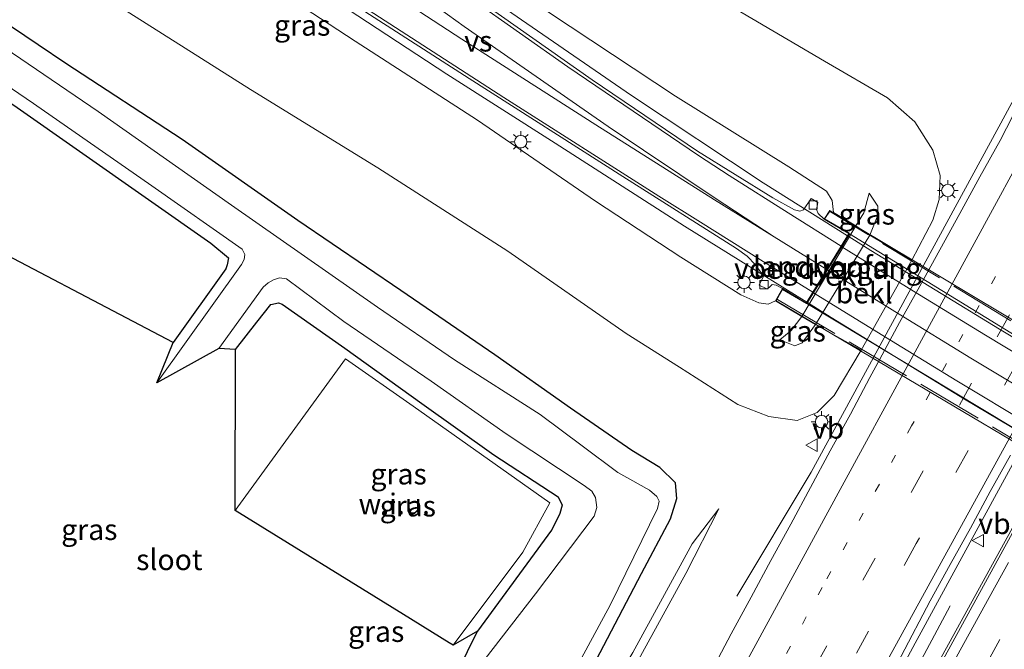
# Model space of a CAD drawing. Units: metres. Extents: x 100277 to 109942, y 499998 to 506250.
# Drawn here: x 108608 to 108727, y 502358 to 502433 of the extents above; entities that cross this region are included whole.
import ezdxf
from ezdxf.enums import TextEntityAlignment as Align

# ---------------------------------------------------------------- set-up
doc = ezdxf.new("R2010")
doc.units = ezdxf.units.M
for name, pattern in [('IE-TERREINAFSCHEIDING', [10, 8, -2]), ('VW-1-3_STREEP', [4, 1, -3]), ('VW-3-9_STREEP', [12, 3, -9])]:
    doc.linetypes.add(name, pattern=pattern)
doc.layers.get('0').update_dxf_attribs({"lineweight": 25})
for name, color, linetype, lineweight in [('B-ME-BV-GELEIDECONSTRUCTIE-GELEIDERAIL-L-B1', 213, 'BV-GELEIDERAIL', 18), ('B-ME-BV-GELEIDECONSTRUCTIE-GELEIDERAIL-L-B2', 213, 'BV-GELEIDERAIL', 18), ('B-ME-GW-INSTEEKWATERGANG-L-B1', 10, 'Continuous', 25), ('B-ME-GW-KRUINLIJN-L-B1', 93, 'Continuous', 18), ('B-ME-GW-TEENLIJN-L-B1', 93, 'Continuous', 18), ('B-ME-IE-GRASLAND-GV-B6', 93, 'Continuous', 18), ('B-ME-IE-GRONDWERKLIJN-GROND_INGERICHT-GV-B6', 253, 'Continuous', 18), ('B-ME-IE-GRONDWERKLIJN-GROND_NIETINGERICHT-GV-B6', 253, 'Continuous', 18), ('B-ME-IE-MEUBILAIR_WEGMEUBILAIR-LICHTMAST-S-B1', 8, 'Continuous', 18), ('B-ME-IE-MEUBILAIR_WEGMEUBILAIR-LIJNVERLICHT-L-B1', 8, 'VW-LIJNV', 18), ('B-ME-IE-TERREINAFSCHEIDING-RASTERHEKWERK-L-B2', 8, 'IE-TERREINAFSCHEIDING', 18), ('B-ME-KG-KADASTRAAL-OPNAMEDTMGRENS-L-B1', 10, 'Continuous', 25), ('B-ME-KW-LANDHOOFD-GV-B6', 173, 'Continuous', 18), ('B-ME-KW-VIADUCT-GV-B7', 173, 'Continuous', 18), ('B-ME-KW-VOEGOVERGANG-L-B2', 8, 'Continuous', 18), ('B-ME-OB-BEKLEDING-GV-B6', 253, 'Continuous', 18), ('B-ME-OG-WATER-GV-B6', 153, 'Continuous', 18), ('B-ME-VH-VERH_SOORT-BITUMEN-GV-B6', 8, 'IE-TERREINAFSCHEIDING-NATUURLIJK-HOUTWAL', 18), ('B-ME-VH-VERH_SOORT-BITUMEN-GV-B7', 8, 'IE-TERREINAFSCHEIDING-NATUURLIJK-HOUTWAL', 18), ('B-ME-VV-KOLK-S-B1', 8, 'Continuous', 18), ('B-ME-VW-MARKERING-13STREEP-045-L-B1', 255, 'VW-1-3_STREEP', 18), ('B-ME-VW-MARKERING-39STREEP-015-L-B1', 255, 'VW-3-9_STREEP', 18), ('B-ME-VW-MARKERING-STREEP-015-L-B1', 7, 'Continuous', 18), ('B-ME-VW-MARKERING-STREEP-015-L-B2', 7, 'Continuous', 18), ('B-ME-VW-MARKERING-VERDRIJFSTRP-GV-B6', 7, 'Continuous', 18), ('B-ME-VW-MEUBILAIR_WEGMEUBILAIR-VERKEERSBORD-S-B1', 8, 'Continuous', 18)]:
    doc.layers.add(name, color=color, linetype=linetype, lineweight=lineweight)
doc.styles.add('NLCS-ISO', font='NLCS-ISO.TTF')
doc.linetypes.add('BV-GELEIDERAIL', pattern='A,10,-3,[108,NLCS.SHX,S=1,R=0,X=0,Y=0],-3', length=16)
doc.linetypes.add('IE-TERREINAFSCHEIDING-NATUURLIJK-HOUTWAL', pattern='A,7,-1.5,[67,NLCS.SHX,S=0.75,R=45,X=0,Y=0],-1.5,7,-1.5,[70,NLCS.SHX,S=0.75,R=0,X=0,Y=0],-1.5', length=20)
doc.linetypes.add('VW-LIJNV', pattern='A,0,-5,[102,NLCS.SHX,S=1,R=0,X=-0.625,Y=0],2.5,-0.5,[69,NLCS.SHX,S=0.5,R=0,X=0,Y=0],-0.5,2.5,[102,NLCS.SHX,S=1,R=180,X=0.625,Y=0],-5', length=16)

# ---------------------------------------------------------------- blocks, each defined once
blk = doc.blocks.new('verkeersbord')
for p, q in [((0, 0.75), (-0.75, -0.625)), ((0.75, -0.625), (0, 0.75)), ((-0.75, -0.625), (0.75, -0.625))]:
    blk.add_line(p, q)
blk = doc.blocks.new('kolk')
blk.add_lwpolyline([(-0.5, -0.5), (0.5, -0.5), (0.5, 0.5), (-0.5, 0.5)], close=True)
blk = doc.blocks.new('lantaarnpaal')
for p, q in [((0, 0.75), (0, 1.25)), ((-0.75, 0), (-1.25, 0)), ((-0.88, 0.88), (-0.53, 0.53)), ((0.53, 0.53), (0.88, 0.88)), ((0.75, 0), (1.25, 0)), ((-0.53, -0.53), (-0.88, -0.88)), ((0, -0.75), (0, -1.25)), ((0.53, -0.53), (0.88, -0.88))]:
    blk.add_line(p, q)
blk.add_circle((0, 0), 0.75)

msp = doc.modelspace()

# ---------------------------------------------------------------- linework, layer by layer
at = {"layer": 'B-ME-BV-GELEIDECONSTRUCTIE-GELEIDERAIL-L-B1'}
for points in [[(108587.4296, 502475.156, 7.951), (108590.096, 502473.1844, 7.8869), (108598.173, 502466.6545, 7.6462), (108611.4362, 502457.9474, 7.505), (108635.193, 502442.3271, 7.412), (108646.589, 502435.31, 7.521), (108659.718, 502426.69, 7.449), (108672.731, 502418.392, 7.327), (108688.314, 502408.448, 7.324), (108702.999, 502399.299, 7.396)], [(108707.879, 502407.278, 7.419), (108697.756, 502413.654, 7.302), (108681.936, 502424.114, 7.274), (108659.966, 502439.283, 7.402), (108647.246, 502448.456, 7.501), (108643.936, 502450.973, 7.551), (108641.736, 502453.119, 7.526), (108639.947, 502455.665, 7.493), (108638.782, 502458.25, 7.485), (108638.311, 502460.724, 7.476), (108638.4763, 502463.3924, 7.476), (108638.9025, 502465.6611, 7.4673)], [(108694.6002, 502363.967, 0.2886), (108703.5154, 502378.8703, 1.0104), (108726.8393, 502421.7665, 0.9537), (108733.4361, 502433.9316, 0.9545)], [(108638.2075, 502208.8153, 1.5305), (108646.8328, 502226.2376, 1.5336), (108665.3149, 502262.6681, 1.5349), (108673.515, 502278.4997, 1.5192), (108693.3119, 502316.194, 1.5071), (108716.0263, 502358.3547, 1.5339), (108728.9703, 502382.0797, 1.5416), (108740.6381, 502402.9277, 1.5077), (108754.0078, 502426.1661, 1.4702)], [(108641.792, 502208.365, 1.488), (108655.637, 502236.225, 1.57), (108669.811, 502264.108, 1.581), (108683.984, 502291.321, 1.608), (108699.436, 502320.348, 1.586), (108713.202, 502345.751, 1.589), (108727.55, 502371.817, 1.65), (108741.784, 502397.508, 1.667), (108757.073, 502424.385, 1.597)]]:
    msp.add_polyline3d(points, dxfattribs=at)
at = {"layer": 'B-ME-BV-GELEIDECONSTRUCTIE-GELEIDERAIL-L-B2'}
for points in [[(108763.613, 502374.113, 7.379), (108762.591, 502374.684, 7.391), (108743.271, 502385.798, 7.424), (108726.166, 502396.043, 7.454), (108710.688, 502405.508, 7.451), (108707.963, 502407.224, 7.42)], [(108703.084, 502399.245, 7.397), (108705.926, 502397.475, 7.41), (108721.963, 502387.67, 7.476), (108741.314, 502376.169, 7.391), (108757.109, 502367.068, 7.327), (108758.837, 502366.09, 7.319)]]:
    msp.add_polyline3d(points, dxfattribs=at)
at = {"layer": 'B-ME-GW-INSTEEKWATERGANG-L-B1'}
for points in [[(108636.626, 502280.291, -0.563), (108641.573, 502289.37, -0.518), (108652.126, 502308.477, -0.521), (108662.752, 502327.904, -0.502), (108673.607, 502348.565, -0.579), (108683.107, 502366.698, -0.599), (108686.594, 502373.278, -0.499), (108687.373, 502375.704, -0.225), (108687.225, 502377.588, -0.133), (108685.326, 502379.425, -0.067), (108681.959, 502381.484, -0.037), (108674.603, 502386.577, 0.088), (108665.475, 502392.988, 0.13), (108654.188, 502400.686, 0.21), (108641.79, 502409.115, 0.002), (108627.883, 502418.854, -0.023), (108613.911, 502427.963, -0.205), (108597.219, 502439.236, -0.308)], [(108593.877, 502432.33, -0.851), (108608.045, 502422.694, -0.87), (108631.344, 502406.389, -0.931), (108633.484, 502404.642, -0.973), (108633.326, 502403.769, -0.978), (108633.13, 502403.302, -0.975), (108626.826, 502394.474, -1.011)], [(108634.289, 502393.637, -0.394), (108636.89, 502396.914, -0.084), (108638.559, 502399.014, 0.038), (108639.474, 502399.218, 0.141), (108639.902, 502399.066, 0.141), (108647.453, 502393.78, 0.155), (108656.731, 502387.116, 0.224), (108665.355, 502380.952, 0.215), (108673.088, 502375.928, 0.177), (108673.577, 502374.936, 0.152), (108673.294, 502373.913, 0.149), (108672.782, 502372.847, 0.143), (108672.294, 502371.923, 0.141), (108663.423, 502359.772, -0.363)]]:
    msp.add_polyline3d(points, dxfattribs=at)
at = {"layer": 'B-ME-GW-KRUINLIJN-L-B1'}
for points in [[(108706.216, 502410.062, 6.54), (108706.051, 502411.496, 6.554), (108705.357, 502412.631, 6.524), (108700.824, 502415.573, 6.479), (108687.203, 502424.057, 6.405), (108674.562, 502432.434, 6.335), (108661.103, 502441.349, 6.463), (108652.306, 502447.709, 6.524), (108647.501, 502451.822, 6.493), (108644.88, 502455.094, 6.485), (108642.832, 502458.85, 6.587), (108641.747, 502463.482, 6.593), (108641.427, 502466.346, 6.693)], [(108609.458, 502456.886, 6.823), (108631.228, 502442.09, 6.701), (108648.683, 502430.66, 6.623), (108663.393, 502421.16, 6.529), (108677.593, 502411.422, 6.416), (108687.837, 502404.694, 6.441), (108695.053, 502400.201, 6.419), (108697.24, 502399.225, 6.396), (108698.335, 502399.048, 6.413), (108699.248, 502399.452, 6.665)], [(108699.747, 502394.769, 4.746), (108701.547, 502394.065, 4.74), (108702.442, 502394.408, 4.738), (108704.063, 502396.622, 4.688), (108710.585, 502407.368, 4.693), (108711.526, 502409.768, 4.729), (108711.54, 502410.841, 4.696), (108710.503, 502412.381, 4.666)], [(108611.693, 502220.087, -0.104), (108617.425, 502231.706, -0.014), (108623.06, 502243.199, -0.061), (108629.781, 502256.827, -0.037), (108635.901, 502268.057, 0.016), (108644.37, 502283.84, 0.06), (108654.534, 502303.75, 0.047), (108662.988, 502319.587, 0.049), (108673.32, 502339.58, 0.077), (108680.532, 502352.25, 0.063), (108688.44, 502366.71, 0.005), (108692.411, 502374.466, 0.019)]]:
    msp.add_polyline3d(points, dxfattribs=at)
at = {"layer": 'B-ME-GW-TEENLIJN-L-B1'}
for points in [[(108661.75, 502456.578, 0.559), (108667.407, 502452.441, 0.537), (108677.705, 502445.269, 0.498), (108690.168, 502437.058, 0.312), (108705.143, 502428.242, 0.227), (108712.697, 502423.851, 0.235), (108715.973, 502420.961, 0.26), (108718.148, 502417.571, 0.293), (108719.04, 502414.534, 0.365), (108718.904, 502411.634, 0.312), (108718.167, 502409.156, 0.357), (108715.62, 502404.366, 0.393)], [(108709.524, 502393.523, 0.405), (108706.282, 502388.107, 0.34), (108704.231, 502386.033, 0.382), (108701.837, 502385.072, 0.335), (108698.415, 502385.56, 0.335), (108694.687, 502387.024, 0.335), (108687.685, 502391.491, 0.42), (108681.289, 502395.551, 0.382), (108667.058, 502405.434, 0.404), (108651.428, 502415.449, 0.642), (108636.116, 502424.86, 0.827), (108617.681, 502436.529, 0.767), (108601.435, 502448.424, 0.52)], [(108708.894, 502408.469, 4.943), (108709.861, 502410.017, 4.854), (108710.503, 502412.381, 4.666)], [(108702.415, 502397.573, 4.94), (108701.111, 502395.882, 4.89), (108699.747, 502394.769, 4.746)], [(108692.411, 502374.466, 0.019), (108689.209, 502370.268, -0.341), (108682.068, 502357.229, -0.311), (108674.359, 502344.288, -0.302), (108655.672, 502309.164, -0.305), (108647.965, 502293.312, -0.277), (108637.011, 502272.559, -0.275), (108627.082, 502254.712, -0.355), (108619.937, 502240.037, -0.421), (108611.553, 502223.985, -0.488), (108609.868, 502220.849, -0.717)]]:
    msp.add_polyline3d(points, dxfattribs=at)
at = {"layer": 'B-ME-IE-GRASLAND-GV-B6'}
for points in [[(108594.592, 502433.677, -1.524), (108610.025, 502423.182, -1.524), (108624.252, 502413.272, -1.524), (108635.104, 502405.678, -1.524), (108635.417, 502405.047, -1.524), (108635.351, 502404.445, -1.524), (108635.044, 502403.819, -1.524), (108624.856, 502389.628, -1.524), (108626.826, 502394.474, -1.011), (108633.13, 502403.302, -0.975), (108633.326, 502403.769, -0.978), (108633.484, 502404.642, -0.973), (108631.344, 502406.389, -0.931), (108608.045, 502422.694, -0.87), (108593.877, 502432.33, -0.851), (108569.464, 502449.38, -0.657)], [(108631.228, 502442.09, 6.701), (108648.683, 502430.66, 6.623), (108663.393, 502421.16, 6.529), (108677.593, 502411.422, 6.416), (108687.837, 502404.694, 6.441), (108695.053, 502400.201, 6.419), (108697.24, 502399.225, 6.396)], [(108646.04, 502436.707, 6.803), (108662.393, 502426.155, 6.695), (108680.872, 502414.415, 6.59), (108694.54, 502405.766, 6.629), (108695.811, 502404.846, 6.607), (108696.821, 502403.77, 6.596), (108697.812, 502402.445, 6.604), (108697.275, 502401.359, 6.607), (108698.18, 502400.899, 6.61), (108698.464, 502401.052, 6.61), (108698.838, 502401.434, 6.61), (108699.305, 502401.341, 6.61), (108700.07, 502400.926, 6.673), (108699.248, 502399.452, 6.665), (108698.335, 502399.048, 6.413), (108697.24, 502399.225, 6.396), (108695.053, 502400.201, 6.419), (108687.837, 502404.694, 6.441), (108677.593, 502411.422, 6.416), (108663.393, 502421.16, 6.529), (108648.683, 502430.66, 6.623), (108631.228, 502442.09, 6.701)], [(108661.103, 502441.349, 6.463), (108674.562, 502432.434, 6.335), (108687.203, 502424.057, 6.405), (108700.824, 502415.573, 6.479), (108705.357, 502412.631, 6.524), (108706.051, 502411.496, 6.554), (108706.216, 502410.062, 6.54), (108705.775, 502410.324, 6.679), (108705.081, 502409.271, 6.667), (108704.376, 502409.937, 6.665), (108704.176, 502410.454, 6.659), (108704.239, 502410.825, 6.659), (108704.345, 502411.272, 6.659), (108703.529, 502411.776, 6.646), (108702.597, 502410.4, 6.623), (108702.178, 502410.253, 6.626), (108701.523, 502410.388, 6.626), (108698.896, 502411.839, 6.632), (108689.838, 502417.442, 6.61), (108677.209, 502426.016, 6.612), (108661.051, 502437.376, 6.723)], [(108690.168, 502437.058, 0.312), (108705.143, 502428.242, 0.227), (108712.697, 502423.851, 0.235), (108715.973, 502420.961, 0.26), (108718.148, 502417.571, 0.293), (108719.04, 502414.534, 0.365), (108718.904, 502411.634, 0.312), (108718.167, 502409.156, 0.357), (108715.62, 502404.366, 0.393), (108710.585, 502407.368, 4.693), (108711.526, 502409.768, 4.729), (108711.54, 502410.841, 4.696), (108710.503, 502412.381, 4.666), (108709.861, 502410.017, 4.854), (108708.894, 502408.469, 4.943), (108706.216, 502410.062, 6.54), (108706.051, 502411.496, 6.554), (108705.357, 502412.631, 6.524), (108700.824, 502415.573, 6.479), (108687.203, 502424.057, 6.405), (108674.562, 502432.434, 6.335), (108661.103, 502441.349, 6.463)], [(108636.626, 502280.291, -0.563), (108641.573, 502289.37, -0.518), (108652.126, 502308.477, -0.521), (108662.752, 502327.904, -0.502), (108673.607, 502348.565, -0.579), (108683.107, 502366.698, -0.599), (108686.594, 502373.278, -0.499), (108687.373, 502375.704, -0.225), (108687.225, 502377.588, -0.133), (108685.326, 502379.425, -0.067), (108681.959, 502381.484, -0.037), (108674.603, 502386.577, 0.088), (108665.475, 502392.988, 0.13), (108654.188, 502400.686, 0.21), (108641.79, 502409.115, 0.002), (108627.883, 502418.854, -0.023), (108613.911, 502427.963, -0.205), (108597.219, 502439.236, -0.308)], [(108597.219, 502439.236, -0.308), (108613.911, 502427.963, -0.205), (108627.883, 502418.854, -0.023), (108641.79, 502409.115, 0.002), (108654.188, 502400.686, 0.21), (108665.475, 502392.988, 0.13), (108674.603, 502386.577, 0.088), (108681.959, 502381.484, -0.037), (108685.326, 502379.425, -0.067), (108687.225, 502377.588, -0.133), (108687.373, 502375.704, -0.225), (108686.594, 502373.278, -0.499), (108683.107, 502366.698, -0.599), (108673.607, 502348.565, -0.579), (108662.752, 502327.904, -0.502), (108652.126, 502308.477, -0.521), (108641.573, 502289.37, -0.518), (108636.626, 502280.291, -0.563)], [(108639.611, 502288.363, -1.524), (108648.746, 502305.476, -1.524), (108661.102, 502328.024, -1.524), (108670.628, 502346.757, -1.524), (108679.356, 502362.896, -1.524), (108685.054, 502374.534, -1.524), (108685.237, 502375.409, -1.524), (108684.98, 502375.978, -1.524), (108684.068, 502376.724, -1.524), (108681.741, 502378.035, -1.524), (108680.294, 502378.835, -1.524), (108676.008, 502382.048, -1.524), (108670.956, 502385.799, -1.524), (108660.651, 502392.381, -1.524), (108651.401, 502398.695, -1.524), (108633.833, 502410.961, -1.524), (108617.779, 502422.214, -1.524), (108596.257, 502436.874, -1.524)], [(108617.681, 502436.529, 0.767), (108636.116, 502424.86, 0.827), (108651.428, 502415.449, 0.642), (108667.058, 502405.434, 0.404), (108681.289, 502395.551, 0.382), (108687.685, 502391.491, 0.42), (108694.687, 502387.024, 0.335), (108698.415, 502385.56, 0.335), (108701.837, 502385.072, 0.335), (108704.231, 502386.033, 0.382), (108706.282, 502388.107, 0.34), (108709.524, 502393.523, 0.405), (108715.62, 502404.366, 0.393), (108718.167, 502409.156, 0.357), (108718.904, 502411.634, 0.312), (108719.04, 502414.534, 0.365), (108718.148, 502417.571, 0.293), (108715.973, 502420.961, 0.26), (108712.697, 502423.851, 0.235), (108705.143, 502428.242, 0.227), (108690.168, 502437.058, 0.312)], [(108697.24, 502399.225, 6.396), (108698.335, 502399.048, 6.413), (108699.248, 502399.452, 6.665), (108702.415, 502397.573, 4.94), (108701.111, 502395.882, 4.89), (108699.747, 502394.769, 4.746), (108701.547, 502394.065, 4.74), (108702.442, 502394.408, 4.738), (108704.063, 502396.622, 4.688), (108709.524, 502393.523, 0.405), (108706.282, 502388.107, 0.34), (108704.231, 502386.033, 0.382), (108701.837, 502385.072, 0.335), (108698.415, 502385.56, 0.335), (108694.687, 502387.024, 0.335), (108687.685, 502391.491, 0.42), (108681.289, 502395.551, 0.382), (108667.058, 502405.434, 0.404), (108651.428, 502415.449, 0.642), (108636.116, 502424.86, 0.827), (108617.681, 502436.529, 0.767)], [(108757.368, 502424.213, 0.797), (108742.017, 502397.109, 0.805), (108728.428, 502372.839, 0.819), (108712.715, 502344.175, 0.8), (108698.224, 502317.266, 0.753), (108686.399, 502294.892, 0.825), (108670.877, 502265.079, 0.814)], [(108728.535, 502423.175, 0.283), (108726.235, 502418.734, 0.302), (108723.816, 502414.359, 0.31), (108721.416, 502409.972, 0.307), (108719.011, 502405.588, 0.325), (108716.58, 502401.219, 0.315), (108714.161, 502396.843, 0.31), (108711.772, 502392.451, 0.315), (108710.583, 502390.252, 0.325), (108708.244, 502385.832, 0.303), (108705.821, 502381.457, 0.315), (108703.454, 502377.053, 0.314), (108701.086, 502372.65, 0.322), (108698.682, 502368.265, 0.317), (108696.321, 502363.857, 0.315), (108693.905, 502359.48, 0.321), (108691.578, 502355.053, 0.316)], [(108708.894, 502408.469, 4.943), (108709.861, 502410.017, 4.854), (108710.503, 502412.381, 4.666), (108711.54, 502410.841, 4.696), (108711.526, 502409.768, 4.729), (108710.585, 502407.368, 4.693), (108708.894, 502408.469, 4.943)], [(108657.33, 502347.406, -1.524), (108663.423, 502359.772, -0.363), (108672.294, 502371.923, 0.141), (108672.782, 502372.847, 0.143), (108673.294, 502373.913, 0.149), (108673.577, 502374.936, 0.152), (108673.088, 502375.928, 0.177), (108665.355, 502380.952, 0.215), (108656.731, 502387.116, 0.224), (108647.453, 502393.78, 0.155), (108639.902, 502399.066, 0.141), (108639.474, 502399.218, 0.141), (108638.559, 502399.014, 0.038), (108636.89, 502396.914, -0.084), (108634.289, 502393.637, -0.394), (108632.288, 502393.753, -1.524), (108637.62, 502401.095, -1.524), (108638.224, 502401.621, -1.524), (108638.864, 502401.997, -1.524), (108639.6, 502402.215, -1.524), (108640.457, 502402.114, -1.524), (108647.326, 502396.978, -1.524), (108657.815, 502389.799, -1.524), (108666.85, 502383.485, -1.524), (108676.228, 502377.269, -1.524), (108677.146, 502376.587, -1.524), (108677.613, 502375.84, -1.524), (108677.77, 502374.634, -1.524), (108677.441, 502373.614, -1.524), (108670.361, 502364.251, -1.524), (108657.33, 502347.406, -1.524)], [(108660.485, 502358.091, -0.347), (108668.846, 502369.262, -0.128), (108672.088, 502375.209, 0.221), (108655.69, 502386.825, 0.312), (108647.552, 502392.481, 0.235), (108634.278, 502374.285, -0.128), (108634.289, 502393.637, -0.394), (108636.89, 502396.914, -0.084), (108638.559, 502399.014, 0.038), (108639.474, 502399.218, 0.141), (108639.902, 502399.066, 0.141), (108647.453, 502393.78, 0.155), (108656.731, 502387.116, 0.224), (108665.355, 502380.952, 0.215), (108673.088, 502375.928, 0.177), (108673.577, 502374.936, 0.152), (108673.294, 502373.913, 0.149), (108672.782, 502372.847, 0.143), (108672.294, 502371.923, 0.141), (108663.423, 502359.772, -0.363), (108660.485, 502358.091, -0.347)], [(108702.415, 502397.573, 4.94), (108704.063, 502396.622, 4.688), (108702.442, 502394.408, 4.738), (108701.547, 502394.065, 4.74), (108699.747, 502394.769, 4.746), (108701.111, 502395.882, 4.89), (108702.415, 502397.573, 4.94)], [(108676.588, 502286.264, 0.798), (108681.234, 502295.115, 0.797), (108683.619, 502299.509, 0.797), (108685.895, 502303.963, 0.797), (108688.284, 502308.355, 0.796), (108690.599, 502312.787, 0.796), (108692.964, 502317.193, 0.796), (108695.294, 502321.617, 0.796), (108697.656, 502326.024, 0.795), (108702.475, 502334.786, 0.794), (108704.773, 502339.228, 0.794), (108707.149, 502343.627, 0.794), (108709.553, 502348.011, 0.794), (108711.963, 502352.392, 0.793), (108714.345, 502356.789, 0.793), (108717.845, 502363.422, 0.792), (108720.243, 502367.809, 0.792), (108722.699, 502372.166, 0.791), (108725.064, 502376.57, 0.791), (108727.503, 502380.935, 0.791)], [(108609.868, 502220.849, -0.717), (108611.553, 502223.985, -0.488), (108619.937, 502240.037, -0.421), (108627.082, 502254.712, -0.355), (108637.011, 502272.559, -0.275), (108647.965, 502293.312, -0.277), (108655.672, 502309.164, -0.305), (108674.359, 502344.288, -0.302), (108682.068, 502357.229, -0.311), (108689.209, 502370.268, -0.341), (108692.411, 502374.466, 0.019), (108688.44, 502366.71, 0.005), (108680.532, 502352.25, 0.063), (108673.32, 502339.58, 0.077), (108662.988, 502319.587, 0.049), (108654.534, 502303.75, 0.047), (108644.37, 502283.84, 0.06), (108635.901, 502268.057, 0.016), (108629.781, 502256.827, -0.037), (108623.06, 502243.199, -0.061), (108617.425, 502231.706, -0.014), (108611.693, 502220.087, -0.104), (108609.868, 502220.849, -0.717)], [(108644.37, 502283.84, 0.06), (108654.534, 502303.75, 0.047), (108662.988, 502319.587, 0.049), (108673.32, 502339.58, 0.077), (108680.532, 502352.25, 0.063), (108688.44, 502366.71, 0.005), (108692.411, 502374.466, 0.019), (108689.209, 502370.268, -0.341), (108682.068, 502357.229, -0.311), (108674.359, 502344.288, -0.302), (108655.672, 502309.164, -0.305), (108647.965, 502293.312, -0.277), (108637.011, 502272.559, -0.275)]]:
    msp.add_polyline3d(points, dxfattribs=at)
at = {"layer": 'B-ME-IE-GRONDWERKLIJN-GROND_INGERICHT-GV-B6'}
msp.add_polyline3d([(108626.826, 502394.474, -1.011), (108547.522, 502436.071, -0.75), (108556.655, 502447.705, -0.725), (108561.293, 502453.835, -0.69), (108562.112, 502454.248, -0.687), (108562.656, 502454.2, -0.676), (108563.141, 502453.946, -0.668), (108569.464, 502449.38, -0.657), (108593.877, 502432.33, -0.851), (108608.045, 502422.694, -0.87), (108631.344, 502406.389, -0.931), (108633.484, 502404.642, -0.973), (108633.326, 502403.769, -0.978), (108633.13, 502403.302, -0.975), (108626.826, 502394.474, -1.011)], dxfattribs=at)
at = {"layer": 'B-ME-IE-GRONDWERKLIJN-GROND_NIETINGERICHT-GV-B6'}
msp.add_polyline3d([(108660.485, 502358.091, -0.347), (108659.997, 502358.3925, 0), (108654.5184, 502361.7779, 0), (108634.278, 502374.285, -0.128), (108647.552, 502392.481, 0.235), (108655.69, 502386.825, 0.312), (108672.088, 502375.209, 0.221), (108668.846, 502369.262, -0.128), (108660.485, 502358.091, -0.347)], dxfattribs=at)
at = {"layer": 'B-ME-IE-MEUBILAIR_WEGMEUBILAIR-LIJNVERLICHT-L-B1'}
msp.add_polyline3d([(108639.729, 502208.621, 0.764), (108677.358, 502282.612, 0.908), (108720.224, 502362.81, 0.916)], dxfattribs=at)
at = {"layer": 'B-ME-IE-TERREINAFSCHEIDING-RASTERHEKWERK-L-B2'}
for points in [[(108767.186, 502373.457, 6.673), (108736.103, 502391.921, 6.748), (108705.842, 502410.14, 6.662)], [(108699.493, 502399.611, 6.662), (108728.097, 502382.701, 6.776), (108761.056, 502363.021, 6.637)]]:
    msp.add_polyline3d(points, dxfattribs=at)
at = {"layer": 'B-ME-KG-KADASTRAAL-OPNAMEDTMGRENS-L-B1'}
msp.add_polyline3d([(108622.319, 502286.605, -0.549), (108625.207, 502290.099, -0.579), (108626.853, 502293.287, -0.626), (108627.308, 502295.188, -0.737), (108626.895, 502296.943, -0.79), (108626.442, 502298.921, -0.831), (108627.264, 502301.306, -0.781), (108630.449, 502305.445, -0.815), (108642.426, 502321.146, -0.92), (108655.471, 502338.024, -0.945), (108655.946, 502340.4214, -1.524), (108657.33, 502347.406, -1.524), (108663.423, 502359.772, -0.363), (108660.485, 502358.091, -0.347), (108659.997, 502358.3925, 0), (108654.5184, 502361.7779, 0), (108634.278, 502374.285, -0.128), (108634.289, 502393.637, -0.394), (108632.288, 502393.753, -1.524), (108624.856, 502389.628, -1.524), (108626.826, 502394.474, -1.011), (108547.522, 502436.071, -0.75)], dxfattribs=at)
at = {"layer": 'B-ME-KW-LANDHOOFD-GV-B6'}
msp.add_polyline3d([(108699.248, 502399.452, 6.665), (108700.07, 502400.926, 6.673), (108702.933, 502399.19, 6.712), (108703.7281, 502400.4903, 6.7174), (108705.4118, 502403.2436, 6.7659), (108707.1176, 502406.033, 6.7265), (108708.052, 502407.561, 6.712), (108705.081, 502409.271, 6.667), (108705.775, 502410.324, 6.679), (108706.216, 502410.062, 6.54), (108708.894, 502408.469, 4.943), (108702.415, 502397.573, 4.94), (108699.248, 502399.452, 6.665)], dxfattribs=at)
at = {"layer": 'B-ME-KW-VIADUCT-GV-B7'}
msp.add_polyline3d([(108763.77, 502374.307, 6.643), (108758.77, 502365.853, 6.632), (108761.799, 502364.064, 6.623), (108761.081, 502362.791, 6.623), (108730.621, 502380.868, 6.731), (108730.452, 502380.538, 6.731), (108729.542, 502381.039, 6.731), (108729.744, 502381.435, 6.731), (108699.306, 502399.479, 6.648), (108700.065, 502400.838, 6.648), (108702.966, 502399.132, 6.743), (108708.113, 502407.579, 6.72), (108705.146, 502409.307, 6.698), (108705.796, 502410.274, 6.698), (108736.604, 502391.91, 6.784), (108767.373, 502373.568, 6.565), (108766.839, 502372.588, 6.565), (108763.77, 502374.307, 6.643)], dxfattribs=at)
at = {"layer": 'B-ME-KW-VOEGOVERGANG-L-B2'}
msp.add_line((108702.966, 502399.132, 6.743), (108708.113, 502407.579, 6.72), dxfattribs=at)
at = {"layer": 'B-ME-OB-BEKLEDING-GV-B6'}
for points in [[(108702.415, 502397.573, 4.94), (108708.894, 502408.469, 4.943), (108710.585, 502407.368, 4.693), (108704.063, 502396.622, 4.688), (108702.415, 502397.573, 4.94)], [(108709.524, 502393.523, 0.405), (108704.063, 502396.622, 4.688), (108710.585, 502407.368, 4.693), (108715.62, 502404.366, 0.393), (108709.524, 502393.523, 0.405)]]:
    msp.add_polyline3d(points, dxfattribs=at)
at = {"layer": 'B-ME-OG-WATER-GV-B6'}
for points in [[(108567.198, 502456.588, -1.524), (108574.146, 502452.077, -1.524), (108596.257, 502436.874, -1.524), (108617.779, 502422.214, -1.524), (108633.833, 502410.961, -1.524), (108651.401, 502398.695, -1.524), (108660.651, 502392.381, -1.524), (108670.956, 502385.799, -1.524), (108676.008, 502382.048, -1.524), (108680.294, 502378.835, -1.524), (108681.741, 502378.035, -1.524), (108684.068, 502376.724, -1.524), (108684.98, 502375.978, -1.524), (108685.237, 502375.409, -1.524), (108685.054, 502374.534, -1.524), (108679.356, 502362.896, -1.524), (108670.628, 502346.757, -1.524), (108661.102, 502328.024, -1.524), (108648.746, 502305.476, -1.524), (108639.611, 502288.363, -1.524)], [(108657.33, 502347.406, -1.524), (108670.361, 502364.251, -1.524), (108677.441, 502373.614, -1.524), (108677.77, 502374.634, -1.524), (108677.613, 502375.84, -1.524), (108677.146, 502376.587, -1.524), (108676.228, 502377.269, -1.524), (108666.85, 502383.485, -1.524), (108657.815, 502389.799, -1.524), (108647.326, 502396.978, -1.524), (108640.457, 502402.114, -1.524), (108639.6, 502402.215, -1.524), (108638.864, 502401.997, -1.524), (108638.224, 502401.621, -1.524), (108637.62, 502401.095, -1.524), (108632.288, 502393.753, -1.524), (108624.856, 502389.628, -1.524), (108635.044, 502403.819, -1.524), (108635.351, 502404.445, -1.524), (108635.417, 502405.047, -1.524), (108635.104, 502405.678, -1.524), (108624.252, 502413.272, -1.524), (108610.025, 502423.182, -1.524), (108594.592, 502433.677, -1.524)]]:
    msp.add_polyline3d(points, dxfattribs=at)
at = {"layer": 'B-ME-VH-VERH_SOORT-BITUMEN-GV-B6'}
for points in [[(108661.051, 502437.376, 6.723), (108677.209, 502426.016, 6.612), (108689.838, 502417.442, 6.61), (108698.896, 502411.839, 6.632), (108701.523, 502410.388, 6.626), (108702.178, 502410.253, 6.626), (108702.597, 502410.4, 6.623), (108703.529, 502411.776, 6.646), (108704.345, 502411.272, 6.659), (108704.239, 502410.825, 6.659), (108704.176, 502410.454, 6.659), (108704.376, 502409.937, 6.665), (108705.081, 502409.271, 6.667), (108708.052, 502407.561, 6.712), (108707.1176, 502406.033, 6.7265), (108705.4118, 502403.2436, 6.7659), (108703.7281, 502400.4903, 6.7174), (108702.933, 502399.19, 6.712), (108700.07, 502400.926, 6.673), (108699.305, 502401.341, 6.61), (108698.838, 502401.434, 6.61), (108698.464, 502401.052, 6.61), (108698.18, 502400.899, 6.61), (108697.275, 502401.359, 6.607), (108697.812, 502402.445, 6.604), (108696.821, 502403.77, 6.596), (108695.811, 502404.846, 6.607), (108694.54, 502405.766, 6.629), (108680.872, 502414.415, 6.59), (108662.393, 502426.155, 6.695), (108646.04, 502436.707, 6.803)], [(108670.877, 502265.079, 0.814), (108686.399, 502294.892, 0.825), (108698.224, 502317.266, 0.753), (108712.715, 502344.175, 0.8), (108728.428, 502372.839, 0.819), (108742.017, 502397.109, 0.805), (108757.368, 502424.213, 0.797), (108758.6382, 502423.7896, 0.7873), (108760.0246, 502419.0067, 0.69), (108763.5163, 502417.817, 0.5859), (108759.5226, 502403.3852, 0.5074), (108757.563, 502399.469, 0.539), (108758.8931, 502400.8222, 0.4862), (108772.6134, 502416.169, 0.3517), (108776.431, 502416.791, 0.321), (108759.921, 502389.055, 0.398), (108747.001, 502366.361, 0.379), (108736.301, 502347.417, 0.362), (108724.26, 502325.387, 0.343), (108711.967, 502302.469, 0.323), (108698.435, 502276.899, 0.359)], [(108691.578, 502355.053, 0.316), (108693.905, 502359.48, 0.321), (108696.321, 502363.857, 0.315), (108698.682, 502368.265, 0.317), (108701.086, 502372.65, 0.322), (108703.454, 502377.053, 0.314), (108705.821, 502381.457, 0.315), (108708.244, 502385.832, 0.303), (108710.583, 502390.252, 0.325), (108711.772, 502392.451, 0.315), (108714.161, 502396.843, 0.31), (108716.58, 502401.219, 0.315), (108719.011, 502405.588, 0.325), (108721.416, 502409.972, 0.307), (108723.816, 502414.359, 0.31), (108726.235, 502418.734, 0.302), (108728.535, 502423.175, 0.283)], [(108727.503, 502380.935, 0.791), (108725.064, 502376.57, 0.791), (108722.699, 502372.166, 0.791), (108720.243, 502367.809, 0.792), (108717.845, 502363.422, 0.792), (108714.345, 502356.789, 0.793), (108711.963, 502352.392, 0.793), (108709.553, 502348.011, 0.794), (108707.149, 502343.627, 0.794), (108704.773, 502339.228, 0.794), (108702.475, 502334.786, 0.794), (108697.656, 502326.024, 0.795), (108695.294, 502321.617, 0.796), (108692.964, 502317.193, 0.796), (108690.599, 502312.787, 0.796), (108688.284, 502308.355, 0.796), (108685.895, 502303.963, 0.797), (108683.619, 502299.509, 0.797), (108681.234, 502295.115, 0.797), (108676.588, 502286.264, 0.798)]]:
    msp.add_polyline3d(points, dxfattribs=at)
at = {"layer": 'B-ME-VH-VERH_SOORT-BITUMEN-GV-B7'}
msp.add_polyline3d([(108707.1949, 502405.9684, 6.7299), (108708.14, 502407.514, 6.712), (108737.405, 502389.553, 6.762), (108763.729, 502374.307, 6.657), (108762.8746, 502372.8718, 6.6245), (108761.211, 502370.0774, 6.6829), (108759.5497, 502367.2869, 6.6316), (108758.733, 502365.915, 6.648), (108731.238, 502382.178, 6.729), (108703.018, 502399.138, 6.712), (108703.8149, 502400.4412, 6.7197), (108705.487, 502403.1756, 6.7683), (108707.1949, 502405.9684, 6.7299)], dxfattribs=at)
at = {"layer": 'B-ME-VW-MARKERING-13STREEP-045-L-B1'}
msp.add_polyline3d([(108725.6862, 502402.3948, 0.5584), (108715.5978, 502384.4348, 0.5676), (108704.8434, 502365.0142, 0.5314), (108681.5491, 502321.9055, 0.5402), (108662.4827, 502285.6095, 0.5341), (108651.5561, 502264.4665, 0.5312), (108635.3643, 502232.5385, 0.5138), (108626.0141, 502213.5911, 0.5447)], dxfattribs=at)
at = {"layer": 'B-ME-VW-MARKERING-39STREEP-015-L-B1'}
for points in [[(108629.5554, 502212.1355, 0.6209), (108647.1033, 502247.2532, 0.6373), (108665.7122, 502283.561, 0.6406), (108682.9393, 502316.3053, 0.6353), (108703.9517, 502355.4122, 0.6265), (108725.8955, 502395.1552, 0.6492), (108745.1292, 502429.0821, 0.6149), (108745.4494, 502429.6384, 0.6144)], [(108748.8208, 502428.325, 0.6984), (108734.0775, 502402.4415, 0.7262), (108716.1567, 502370.3001, 0.7344), (108699.0138, 502338.872, 0.7208), (108677.1284, 502297.7317, 0.7266), (108657.2507, 502259.3768, 0.7361), (108641.291, 502227.779, 0.73), (108632.8744, 502210.7713, 0.7455)], [(108687.5602, 502286.8313, 0.7315), (108689.8631, 502291.2107, 0.7295), (108692.1954, 502295.6334, 0.7287), (108694.4669, 502299.9371, 0.7315), (108696.8113, 502304.3534, 0.7301), (108699.1557, 502308.7697, 0.7254), (108701.4948, 502313.1568, 0.7259), (108703.7567, 502317.3905, 0.726), (108706.0847, 502321.7393, 0.7283), (108708.3564, 502325.9677, 0.7302), (108710.6281, 502330.1961, 0.7239), (108713.0009, 502334.5702, 0.7153), (108715.293, 502338.7877, 0.717), (108717.6165, 502343.0547, 0.7154), (108720.0098, 502347.4447, 0.7139), (108722.4032, 502351.8347, 0.7107), (108724.7739, 502356.1464, 0.7094), (108727.1852, 502360.5265, 0.706)]]:
    msp.add_polyline3d(points, dxfattribs=at)
at = {"layer": 'B-ME-VW-MARKERING-STREEP-015-L-B1'}
msp.add_line((108699.085, 502407.166, 6.674), (108705.4118, 502403.2436, 6.7659), dxfattribs=at)
for points in [[(108693.681, 502414.511, 6.56), (108689.971, 502416.936, 6.626), (108674.258, 502427.554, 6.629), (108656.842, 502439.879, 6.743), (108645.693, 502447.954, 6.851), (108642.861, 502450.011, 6.864), (108641.135, 502451.617, 6.887), (108639.474, 502453.597, 6.917), (108637.731, 502456.364, 6.923), (108636.537, 502459.314, 6.959), (108636.068, 502461.823, 6.975), (108636.017, 502465.65, 7.008)], [(108611.483, 502460.954, 7.094), (108630.266, 502447.703, 6.967), (108649.01, 502435.218, 6.776), (108666.578, 502423.884, 6.657), (108685.228, 502412.05, 6.61), (108690.2, 502408.927, 6.537)], [(108737.4532, 502432.7536, 0.3891), (108730.7051, 502420.2576, 0.3988), (108707.2485, 502377.2371, 0.4402), (108687.7516, 502341.3973, 0.423), (108669.3412, 502306.7897, 0.426), (108650.7894, 502271.1266, 0.4358), (108632.302, 502234.7557, 0.4267), (108622.4943, 502215.0378, 0.4512)], [(108636.241, 502209.3876, 0.8254), (108637.7202, 502212.4087, 0.8224), (108655.0192, 502246.915, 0.8197), (108670.439, 502276.9923, 0.8128), (108687.1479, 502308.8795, 0.8094), (108706.2243, 502344.4917, 0.8223), (108727.4275, 502383.0456, 0.843), (108746.8725, 502417.5425, 0.8074), (108752.3013, 502426.969, 0.7991)], [(108693.681, 502414.511, 6.56), (108700.775, 502410.021, 6.62), (108707.1176, 502406.033, 6.7265)], [(108690.2, 502408.927, 6.537), (108697.449, 502404.397, 6.63), (108703.7281, 502400.4903, 6.7174)], [(108683.3241, 502286.4261, 0.8139), (108685.6014, 502290.776, 0.8147), (108687.888, 502295.1164, 0.8195), (108690.1363, 502299.3573, 0.8227), (108692.4334, 502303.6889, 0.821), (108694.7344, 502308.0266, 0.8208), (108696.9901, 502312.2635, 0.8182), (108699.2981, 502316.592, 0.8148), (108701.56, 502320.8256, 0.819), (108703.8755, 502325.1471, 0.8203), (108706.2024, 502329.479, 0.8169), (108708.4802, 502333.7041, 0.8058), (108710.8237, 502338.02, 0.8077), (108713.1486, 502342.2949, 0.8077), (108715.4409, 502346.5122, 0.8088), (108717.7333, 502350.7294, 0.8061), (108720.1182, 502355.0831, 0.8002), (108722.5314, 502359.4622, 0.7932), (108724.9321, 502363.817, 0.7899), (108727.253, 502368.0187, 0.7893)]]:
    msp.add_polyline3d(points, dxfattribs=at)
at = {"layer": 'B-ME-VW-MARKERING-STREEP-015-L-B2'}
for points in [[(108762.8746, 502372.8718, 6.6245), (108758.856, 502375.146, 6.66), (108750.608, 502379.899, 6.716), (108741.954, 502384.927, 6.724), (108733.195, 502390.1, 6.735), (108724.479, 502395.322, 6.755), (108715.816, 502400.631, 6.755), (108707.1949, 502405.9684, 6.7299)], [(108761.211, 502370.0774, 6.6829), (108757.277, 502372.306, 6.713), (108749.108, 502377.005, 6.758), (108740.237, 502382.161, 6.779), (108731.53, 502387.303, 6.788), (108722.736, 502392.58, 6.801), (108714.111, 502397.861, 6.807), (108705.487, 502403.1756, 6.7683)], [(108759.5497, 502367.2869, 6.6316), (108755.689, 502369.488, 6.649), (108747.497, 502374.199, 6.702), (108738.639, 502379.377, 6.712), (108729.961, 502384.492, 6.722), (108721.025, 502389.866, 6.738), (108712.453, 502395.098, 6.767), (108703.8149, 502400.4412, 6.7197)]]:
    msp.add_polyline3d(points, dxfattribs=at)
at = {"layer": 'B-ME-VW-MARKERING-VERDRIJFSTRP-GV-B6'}
msp.add_polyline3d([(108679.099, 502420.395, 6.654), (108691.962, 502411.804, 6.589), (108699.085, 502407.166, 6.674), (108691.904, 502411.614, 6.587), (108677.628, 502420.59, 6.676), (108661.503, 502430.903, 6.77), (108643.618, 502442.601, 6.878), (108629.323, 502452.175, 7.025), (108628.918, 502452.511, 7.025), (108628.687, 502453.261, 7.022), (108628.879, 502454.069, 7.022), (108629.379, 502454.64, 7.025), (108630.094, 502454.872, 7.025), (108630.919, 502454.7, 7.025), (108631.596, 502454.28, 7.031), (108642.755, 502446.169, 6.889), (108661.804, 502432.431, 6.767), (108679.099, 502420.395, 6.654)], dxfattribs=at)

# ---------------------------------------------------------------- block references
at = {"layer": 'B-ME-IE-MEUBILAIR_WEGMEUBILAIR-LICHTMAST-S-B1', "rotation": 90}
for p in [(108668.607, 502418.577, 6.623), (108719.955, 502412.724, 0.418), (108695.458, 502401.676, 6.543), (108704.776, 502384.942, 0.382)]:
    msp.add_blockref('lantaarnpaal', p, dxfattribs=at)
at = {"layer": 'B-ME-VV-KOLK-S-B1', "rotation": 90}
for p in [(108703.764, 502410.956, 6.565), (108697.859, 502401.405, 6.54)]:
    msp.add_blockref('kolk', p, dxfattribs=at)
at = {"layer": 'B-ME-VW-MEUBILAIR_WEGMEUBILAIR-VERKEERSBORD-S-B1', "rotation": 90}
for p in [(108703.616, 502382.132, 0.272), (108723.625, 502370.659, 1.171)]:
    msp.add_blockref('verkeersbord', p, dxfattribs=at)

# ---------------------------------------------------------------- texts
at = {"layer": 'B-ME-IE-GRASLAND-GV-B6', "ltscale": 0.2, "style": 'NLCS-ISO'}
for p in [(108642.3325, 502432.564), (108710.217, 502409.8745), (108701.905, 502395.819), (108653.9275, 502378.6545), (108655.029, 502374.8105), (108616.7325, 502371.9865), (108651.2255, 502359.7411)]:
    msp.add_text('gras', height=2.5, dxfattribs=at).set_placement(p, align=Align.MIDDLE_CENTER)
at = {"layer": 'B-ME-IE-GRONDWERKLIJN-GROND_NIETINGERICHT-GV-B6', "ltscale": 0.2, "style": 'NLCS-ISO'}
msp.add_text('w.i.u.', height=2.5, dxfattribs=at).set_placement((108653.3936, 502375.0649), align=Align.MIDDLE_CENTER)
at = {"layer": 'B-ME-KW-LANDHOOFD-GV-B6', "ltscale": 0.2, "style": 'NLCS-ISO'}
msp.add_text('landhoofd', height=2.5, dxfattribs=at).set_placement((108704.7832, 502403.5865), align=Align.MIDDLE_CENTER)
at = {"layer": 'B-ME-KW-VOEGOVERGANG-L-B2', "ltscale": 0.2, "style": 'NLCS-ISO'}
msp.add_text('voegovergang', height=2.5, dxfattribs=at).set_placement((108705.5395, 502403.3555), align=Align.MIDDLE_CENTER)
at = {"layer": 'B-ME-OB-BEKLEDING-GV-B6', "ltscale": 0.2, "style": 'NLCS-ISO'}
for p in [(108706.499, 502402.5312), (108709.9033, 502400.4146)]:
    msp.add_text('bekl', height=2.5, dxfattribs=at).set_placement(p, align=Align.MIDDLE_CENTER)
at = {"layer": 'B-ME-OG-WATER-GV-B6', "ltscale": 0.2, "style": 'NLCS-ISO'}
msp.add_text('sloot', height=2.5, dxfattribs=at).set_placement((108626.3544, 502368.3696), align=Align.MIDDLE_CENTER)
at = {"layer": 'B-ME-VW-MARKERING-VERDRIJFSTRP-GV-B6', "ltscale": 0.2, "style": 'NLCS-ISO'}
msp.add_text('vs', height=2.5, dxfattribs=at).set_placement((108663.4988, 502430.6616), align=Align.MIDDLE_CENTER)
at = {"layer": 'B-ME-VW-MEUBILAIR_WEGMEUBILAIR-VERKEERSBORD-S-B1', "ltscale": 0.2, "style": 'NLCS-ISO'}
for p in [(108703.616, 502382.132, 0.272), (108723.625, 502370.659, 1.171)]:
    msp.add_text('vb', height=2.5, dxfattribs=at).set_placement(p, align=Align.BOTTOM_LEFT)

doc.saveas('drawing.dxf')
